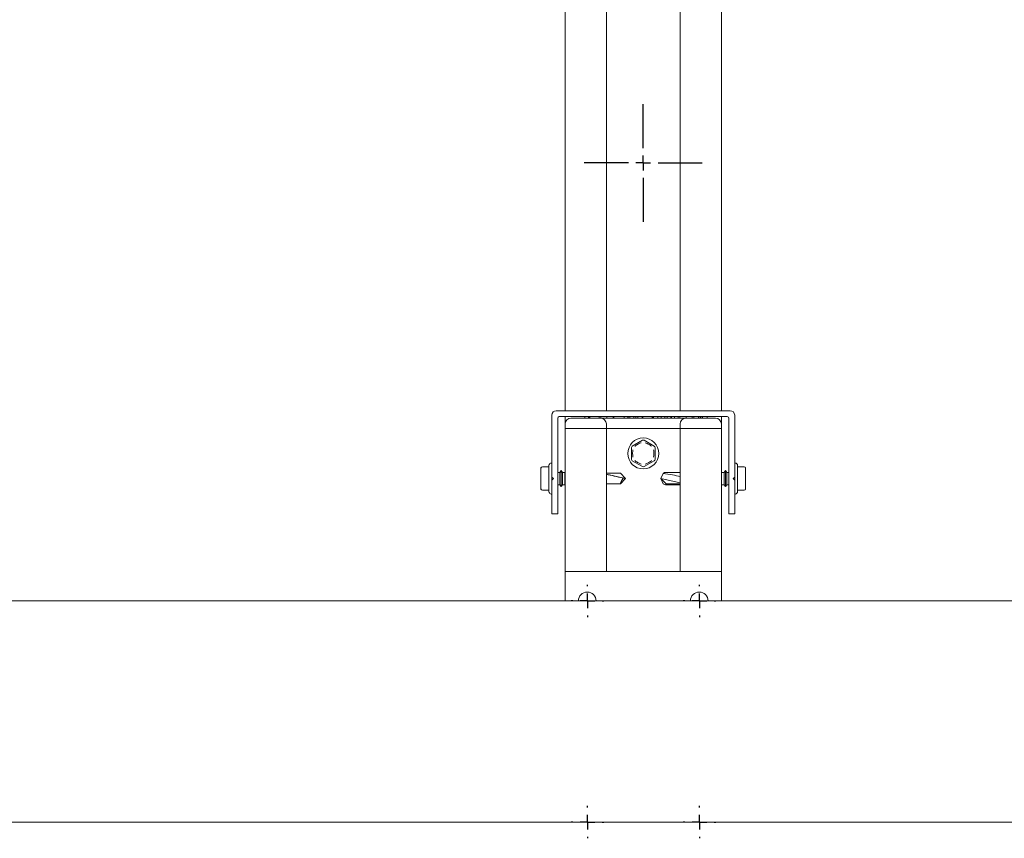
# Model space of a CAD drawing. Units: millimetres. Extents: x 125 to 10466, y 125 to 7300.
# Drawn here: x 2804 to 3137, y 5281 to 5558 of the extents above; entities that cross this region are included whole.
import ezdxf

# ---------------------------------------------------------------- set-up
doc = ezdxf.new("R2010")
doc.units = ezdxf.units.MM
doc.header["$LTSCALE"] = 25
doc.linetypes.add('SLD-Solid', pattern=[0])
doc.layers.add('MODEL_&_ANNOTATIONS', color=7, linetype='SLD-Solid')

# ---------------------------------------------------------------- blocks, each defined once
blk = doc.blocks.new('SW_CENTERMARKSYMBOL_74')
at = {"layer": 'MODEL_&_ANNOTATIONS', "color": 0}
for p, q in [((0, 5), (0, 5.5)), ((-5, 0), (-5.5, 0)), ((0, 0), (-2.5, 0)), ((0, 0), (0, 2.5)), ((0, 0), (0, -2.5)), ((0, 0), (2.5, 0)), ((5, 0), (5.5, 0)), ((0, -5), (0, -5.5))]:
    blk.add_line(p, q, dxfattribs=at)
blk = doc.blocks.new('SW_CENTERMARKSYMBOL_75')
at = {"layer": 'MODEL_&_ANNOTATIONS', "color": 0}
for p, q in [((0, 5), (0, 5.5)), ((-5, 0), (-5.5, 0)), ((0, 0), (-2.5, 0)), ((0, 0), (0, 2.5)), ((0, 0), (0, -2.5)), ((0, 0), (2.5, 0)), ((5, 0), (5.5, 0)), ((0, -5), (0, -5.5))]:
    blk.add_line(p, q, dxfattribs=at)
blk = doc.blocks.new('SW_CENTERMARKSYMBOL_76')
at = {"layer": 'MODEL_&_ANNOTATIONS', "color": 0}
for p, q in [((0, 5), (0, 5.5)), ((-5, 0), (-5.5, 0)), ((0, 0), (-2.5, 0)), ((0, 0), (0, 2.5)), ((0, 0), (0, -2.5)), ((0, 0), (2.5, 0)), ((5, 0), (5.5, 0)), ((0, -5), (0, -5.5))]:
    blk.add_line(p, q, dxfattribs=at)
blk = doc.blocks.new('SW_CENTERMARKSYMBOL_77')
at = {"layer": 'MODEL_&_ANNOTATIONS', "color": 0}
for p, q in [((0, 5), (0, 5.5)), ((-5, 0), (-5.5, 0)), ((0, 0), (-2.5, 0)), ((0, 0), (0, 2.5)), ((0, 0), (0, -2.5)), ((0, 0), (2.5, 0)), ((5, 0), (5.5, 0)), ((0, -5), (0, -5.5))]:
    blk.add_line(p, q, dxfattribs=at)
blk = doc.blocks.new('SW_CENTERMARKSYMBOL_82')
at = {"layer": 'MODEL_&_ANNOTATIONS', "color": 0}
for p, q in [((0, 5), (0, 20)), ((-5, 0), (-20, 0)), ((0, 0), (-2.5, 0)), ((0, 0), (0, 2.5)), ((0, 0), (0, -2.5)), ((0, 0), (2.5, 0)), ((5, 0), (20, 0)), ((0, -5), (0, -20))]:
    blk.add_line(p, q, dxfattribs=at)

msp = doc.modelspace()

# ---------------------------------------------------------------- linework, layer by layer
at = {"color": 7, "linetype": 'SLD-Solid', "lineweight": 15}
for p, q in [((2988.5, 5425.8597561), (2988.5, 5832.5659598)), ((3002.5, 5425.8597561), (3002.5, 5832.2186634)), ((3027.5, 5425.8597561), (3027.5, 5832.2186634)), ((3041.5, 5425.8597561), (3041.5, 5832.5659598)), ((2984, 5424.3597561), (2984, 5403.3597561)), ((3044.5, 5425.8597561), (2985.5, 5425.8597561)), ((2986, 5390.8597561), (2986, 5423.3597561)), ((2986.5, 5423.8597561), (3043.5, 5423.8597561)), ((2988.5, 5421.6383582), (2988.5, 5423.8597561)), ((2990.4805002, 5423.3597561), (2998.4805002, 5423.3597561)), ((2995.1714936, 5423.8597561), (2995.1714936, 5423.3597561)), ((2996.3762615, 5423.8597561), (2996.3762615, 5423.3597561)), ((2996.7581044, 5423.8597561), (2996.7581044, 5423.3597561)), ((2996.8374313, 5423.8597561), (2996.8374313, 5423.3597561)), ((2998.4805002, 5423.3597561), (3000.4805002, 5423.3597561)), ((3000.0401557, 5423.8597561), (3000.0401557, 5423.3597561)), ((3000.4805002, 5423.3597561), (3029.4805002, 5423.3597561)), ((3000.6042583, 5423.8597561), (3000.6042583, 5423.3597561)), ((3002.6787775, 5423.8597561), (3002.6787775, 5423.3597561)), ((3004.7581044, 5423.8597561), (3004.7581044, 5423.3597561)), ((3005.0145147, 5423.8597561), (3005.0145147, 5423.3597561)), ((3008.5529762, 5423.8597561), (3008.5529762, 5423.3597561)), ((3009.7702342, 5423.8597561), (3009.7702342, 5423.3597561)), ((3009.9260783, 5423.8597561), (3009.9260783, 5423.3597561)), ((3010.3991301, 5423.8597561), (3010.3991301, 5423.3597561)), ((3011.7837454, 5423.8597561), (3011.7837454, 5423.3597561)), ((3012.4776557, 5423.8597561), (3012.4776557, 5423.3597561)), ((3013.1667583, 5423.8597561), (3013.1667583, 5423.3597561)), ((3014.6042583, 5423.8597561), (3014.6042583, 5423.3597561)), ((3014.7581044, 5423.8597561), (3014.7581044, 5423.3597561)), ((3014.8374313, 5423.8597561), (3014.8374313, 5423.3597561)), ((3018.0401557, 5423.8597561), (3018.0401557, 5423.3597561)), ((3018.2452839, 5423.8597561), (3018.2452839, 5423.3597561)), ((3018.4295788, 5423.8597561), (3018.4295788, 5423.3597561)), ((3019.9167583, 5423.8597561), (3019.9167583, 5423.3597561)), ((3021.0657967, 5423.8597561), (3021.0657967, 5423.3597561)), ((3022.347848, 5423.8597561), (3022.347848, 5423.3597561)), ((3023.1170788, 5423.8597561), (3023.1170788, 5423.3597561)), ((3024.347848, 5423.8597561), (3024.347848, 5423.3597561)), ((3024.5425595, 5423.8597561), (3024.5425595, 5423.3597561)), ((3025.6298993, 5423.8597561), (3025.6298993, 5423.3597561)), ((3026.8606685, 5423.8597561), (3026.8606685, 5423.3597561)), ((3027.4247711, 5423.8597561), (3027.4247711, 5423.3597561)), ((3029.4805002, 5423.3597561), (3031.4805002, 5423.3597561)), ((3029.4992903, 5423.8597561), (3029.4992903, 5423.3597561)), ((3031.4805002, 5423.3597561), (3039.4805002, 5423.3597561)), ((3031.5786172, 5423.8597561), (3031.5786172, 5423.3597561)), ((3032.1427198, 5423.8597561), (3032.1427198, 5423.3597561)), ((3033.7156365, 5423.8597561), (3033.7156365, 5423.3597561)), ((3034.2749313, 5423.8597561), (3034.2749313, 5423.3597561)), ((3034.4007326, 5423.8597561), (3034.4007326, 5423.3597561)), ((3034.5345467, 5423.8597561), (3034.5345467, 5423.3597561)), ((3035.0802198, 5423.8597561), (3035.0802198, 5423.3597561)), ((3036.6555403, 5423.8597561), (3036.6555403, 5423.3597561)), ((3041.5, 5419.8597561), (3041.5, 5423.8597561)), ((3044, 5423.3597561), (3044, 5390.8597561)), ((3046, 5403.3597561), (3046, 5424.3597561)), ((2988.4805002, 5421.3597561), (2988.4805002, 5419.8597561)), ((3002.4805002, 5421.3597561), (3002.4805002, 5419.8597561)), ((3027.4805002, 5421.3597561), (3027.4805002, 5419.8597561)), ((3041.4805002, 5421.3597561), (3041.4805002, 5419.8597561)), ((2988.4805002, 5419.8597561), (2990.4805002, 5419.8597561)), ((2988.5, 5371.3597561), (2988.5, 5419.8597561)), ((2990.4805002, 5419.8597561), (2998.4805002, 5419.8597561)), ((2990.5, 5419.8597561), (2998.5, 5419.8597561)), ((2998.5, 5419.8597561), (3002.5, 5419.8597561)), ((3002.5, 5371.3597561), (3002.5, 5419.8597561)), ((3006.4805002, 5419.8597561), (3002.5, 5419.8597561)), ((3006.4805002, 5419.8597561), (3023.4805002, 5419.8597561)), ((3027.4805002, 5419.8597561), (3023.4805002, 5419.8597561)), ((3027.4805002, 5419.8597561), (3031.4805002, 5419.8597561)), ((3027.5, 5371.3597561), (3027.5, 5419.8597561)), ((3031.4805002, 5419.8597561), (3039.4805002, 5419.8597561)), ((3031.5, 5419.8597561), (3039.5, 5419.8597561)), ((3039.5, 5419.8597561), (3041.5, 5419.8597561)), ((3041.5, 5371.3597561), (3041.5, 5419.8597561)), ((3010.9999971, 5409.3390302), (3010.9999971, 5413.380482)), ((3011.2499971, 5413.8134947), (3014.7499971, 5415.8342207)), ((3015.2499971, 5415.8342207), (3018.7499971, 5413.8134947)), ((3018.9999971, 5413.380482), (3018.9999971, 5409.3390302)), ((2980.8, 5406.8597561), (2983, 5406.8597561)), ((2983, 5398.9254952), (2983, 5407.4026493)), ((2983.3535534, 5407.9633095), (2983.1464466, 5407.7562027)), ((2984, 5408.1097561), (2983.7071068, 5408.1097561)), ((3014.7499971, 5406.8852915), (3011.2499971, 5408.9060175)), ((3018.7499971, 5408.9060175), (3015.2499971, 5406.8852915)), ((3046.2928932, 5408.1097578), (3046, 5408.1097578)), ((3046.8535534, 5407.7562044), (3046.6464466, 5407.9633111)), ((3047, 5407.402651), (3047, 5398.9254968)), ((3047, 5406.8597578), (3049.2, 5406.8597578)), ((2980.3, 5405.6704163), (2980.3, 5406.3597561)), ((2980.3, 5402.8597561), (2980.3, 5403.5490959)), ((2980.3086808, 5406.4452727), (2980.3021436, 5406.3818397)), ((2984, 5403.3597561), (2984.5, 5402.8597561)), ((2984, 5403.3597561), (2984, 5402.3597561)), ((2986.667, 5404.9597561), (2986, 5404.9597561)), ((2987.1115, 5405.5597561), (2986.667, 5404.9597561)), ((2986.667, 5404.9597561), (2986.667, 5400.7597561)), ((2987.556, 5404.9597561), (2987.1115, 5405.5597561)), ((2987.1115, 5405.5597561), (2987.1115, 5400.1597561)), ((2988.445, 5404.9597561), (2987.556, 5404.9597561)), ((2987.556, 5401.0411027), (2987.556, 5404.9597561)), ((2988.5, 5405.0339968), (2988.445, 5404.9597561)), ((2988.445, 5404.9597561), (2988.445, 5400.7597561)), ((3002.5, 5404.6784094), (3007.2378908, 5404.6784094)), ((3009, 5402.8597561), (3002.5, 5404.3374119)), ((3007.2378908, 5404.6784094), (3009, 5402.8597561)), ((3021, 5402.8597578), (3021.7742891, 5404.6020937)), ((3027.5, 5404.9597578), (3022.5260314, 5404.9597578)), ((3041.555, 5404.9597578), (3041.5, 5405.0339985)), ((3042.444, 5404.9597578), (3041.555, 5404.9597578)), ((3041.555, 5400.7597578), (3041.555, 5404.9597578)), ((3042.8885, 5405.5597578), (3042.444, 5404.9597578)), ((3042.444, 5404.9597578), (3042.444, 5401.0411044)), ((3043.333, 5404.9597578), (3042.8885, 5405.5597578)), ((3042.8885, 5400.1597578), (3042.8885, 5405.5597578)), ((3044, 5404.9597578), (3043.333, 5404.9597578)), ((3043.333, 5400.7597578), (3043.333, 5404.9597578)), ((3045.5, 5402.8597561), (3046, 5403.3597561)), ((3046, 5402.3597561), (3046, 5403.3597561)), ((3049.7, 5406.3597578), (3049.7, 5405.6704179)), ((3049.7, 5403.5490976), (3049.7, 5402.8597578)), ((2980.3, 5402.1704163), (2980.3, 5402.8597561)), ((2980.3, 5399.3597561), (2980.3, 5400.0490959)), ((2984.5, 5402.8597561), (2984, 5402.3597561)), ((2984, 5402.3597561), (2984, 5390.8597561)), ((2986, 5400.7597561), (2986.667, 5400.7597561)), ((2986.667, 5400.7597561), (2987.1115, 5400.1597561)), ((2987.1115, 5400.1597561), (2987.556, 5400.7597561)), ((2987.556, 5400.7597561), (2987.556, 5401.0411027)), ((2987.556, 5400.7597561), (2988.445, 5400.7597561)), ((2988.445, 5400.7597561), (2988.5, 5400.6855154)), ((3002.5, 5401.0411027), (3007.2378908, 5401.0411027)), ((3007.2378908, 5401.0411027), (3009, 5402.8597561)), ((3009, 5402.8597561), (3008.2257109, 5403.0038216)), ((3021, 5402.8597578), (3027.5, 5401.3821019)), ((3022.7621092, 5401.0411044), (3021, 5402.8597578)), ((3021, 5402.8597578), (3021.7742891, 5401.1174218)), ((3022.5260314, 5400.7597578), (3027.5, 5400.7597578)), ((3027.5, 5401.0411044), (3022.7621092, 5401.0411044)), ((3041.5, 5400.685517), (3041.555, 5400.7597578)), ((3041.555, 5400.7597578), (3042.444, 5400.7597578)), ((3042.444, 5401.0411044), (3042.444, 5400.7597578)), ((3042.444, 5400.7597578), (3042.8885, 5400.1597578)), ((3042.8885, 5400.1597578), (3043.333, 5400.7597578)), ((3043.333, 5400.7597578), (3044, 5400.7597578)), ((3046, 5402.3597561), (3045.5, 5402.8597561)), ((3046, 5390.8597561), (3046, 5402.3597561)), ((3049.7, 5402.8597578), (3049.7, 5402.1704179)), ((3049.7, 5400.0490976), (3049.7, 5399.3597578)), ((2983, 5398.8597561), (2980.8, 5398.8597561)), ((2983, 5398.3168629), (2983, 5398.9254952)), ((2983.1464466, 5397.9633095), (2983.3535534, 5397.7562027)), ((2983.7071068, 5397.6097561), (2984, 5397.6097561)), ((3046, 5397.6097578), (3046.2928932, 5397.6097578)), ((3046.6464466, 5397.7562044), (3046.8535534, 5397.9633111)), ((3047, 5398.9254968), (3047, 5398.3168645)), ((3049.2, 5398.8597578), (3047, 5398.8597578)), ((3049.6913712, 5399.2732392), (3049.697849, 5399.3300611)), ((2984, 5390.8597561), (2986, 5390.8597561)), ((3044, 5390.8597561), (3046, 5390.8597561)), ((3041.5, 5371.3597561), (2988.5, 5371.3597561)), ((2988.5, 5361.3597561), (2988.5, 5371.3597561)), ((3041.5, 5361.3597561), (3041.5, 5371.3597561)), ((5415, 5361.3597561), (615, 5361.3597561)), ((5415, 5286.3597561), (615, 5286.3597561))]:
    msp.add_line(p, q, dxfattribs=at)
msp.add_circle((3014.9999971, 5411.3597561), 5.25, dxfattribs=at)
for centre, radius, start, end in [((2985.5, 5424.3597561), 1.5, 90, 180), ((2986.5, 5423.3597561), 0.5, 90, 180), ((2990.4805002, 5421.3597561), 2, 90, 180), ((3000.4805002, 5421.3597561), 2, 0, 90), ((3029.4805002, 5421.3597561), 2, 90, 180), ((3039.4805002, 5421.3597561), 2, 0, 90), ((3043.5, 5423.3597561), 0.5, 0, 90), ((3044.5, 5424.3597561), 1.5, 0, 90), ((3011.4999971, 5413.380482), 0.5, 120, 180), ((3014.9999971, 5415.401208), 0.5, 60, 120), ((3018.4999971, 5413.380482), 0.5, 0, 60), ((2980.8, 5406.3597561), 0.5, 90, 180), ((2983.5, 5407.4026493), 0.5, 135, 180), ((2983.7071068, 5407.6097561), 0.5, 90, 135), ((3011.4999971, 5409.3390302), 0.5, 180, 240), ((3014.9999971, 5407.3183042), 0.5, 240, 300), ((3018.4999971, 5409.3390302), 0.5, 300, 0), ((3046.2928932, 5407.6097578), 0.5, 45, 90), ((3046.5, 5407.402651), 0.5, 0, 45), ((3049.2, 5406.3597578), 0.5, 0, 90), ((2980.8, 5406.5678553), 0.5, 180, 192.01098627), ((3049.2, 5406.567857), 0.5, 347.989202017, 0), ((2980.8, 5399.3597561), 0.5, 180, 270), ((2980.8, 5399.1516569), 0.5, 167.98920202, 180), ((2983.5, 5398.3168629), 0.5, 180, 225), ((2983.7071068, 5398.1097561), 0.5, 225, 270), ((3046.2928932, 5398.1097578), 0.5, 270, 315), ((3046.5, 5398.3168645), 0.5, 315, 0), ((3049.2, 5399.3597578), 0.5, 270, 0), ((3049.2, 5399.1516585), 0.5, 0, 12.010609667), ((2996, 5361.3597561), 3, 90, 180), ((2996, 5361.3597561), 3, 0, 90), ((3034, 5361.3597561), 3, 0, 180)]:
    msp.add_arc(centre, radius, start, end, dxfattribs=at)
for centre, major_axis, ratio, start_param, end_param in [((3009, 5402.8597561), (9.3168283, -2.0997988), 0.0031200291, 3.9409630968, 4.629889705), ((3021, 5402.8597578), (1.6771669, 2.0530567), 0.263265937, 0.2118384202, 0.8040937551), ((3021, 5402.8597578), (9.3145353, -1.0638858), 0.1943806459, 0.8208653449, 1.5097919531), ((3009, 5402.8597561), (1.6771669, 2.0530567), 0.263265937, 1.7139781876, 2.8298322981), ((3021, 5402.8597578), (-1.6771669, 2.0530567), 0.263265937, 2.3374988985, 3.453353009)]:
    msp.add_ellipse(centre, major_axis=major_axis, ratio=ratio, start_param=start_param, end_param=end_param, dxfattribs=at)
for points, knots in [([(3014.3106573, 5415.0032174), (3014.3082258, 5415.0023143), (3013.9925825, 5414.8850749), (3013.2657862, 5414.5577454), (3012.5838955, 5414.1019098), (3012.2104661, 5413.795967), (3012.1913349, 5413.7801268), (3012.189337, 5413.7784726)], [0, 0, 0, 0, 0.00316519972, 0.410880401, 0.96969135274, 0.99683480028, 1, 1, 1, 1]), ([(3017.8106573, 5413.7784726), (3017.8086594, 5413.7801268), (3017.5493054, 5413.9948622), (3016.8844651, 5414.4735489), (3016.1442396, 5414.8342542), (3015.6917685, 5415.0023143), (3015.689337, 5415.0032174)], [0, 0, 0, 0, 0.0031655964, 0.4109318997, 0.9968344036, 1, 1, 1, 1]), ([(3011.4999971, 5410.1350112), (3011.4995635, 5410.1375686), (3011.4188723, 5410.6134501), (3011.3611395, 5411.4348568), (3011.4432742, 5412.2499687), (3011.4995635, 5412.5819436), (3011.4999971, 5412.584501)], [0, 0, 0, 0, 0.0031655964, 0.5890681003, 0.9968344036, 1, 1, 1, 1]), ([(3018.4999971, 5410.1350112), (3018.5004308, 5410.1375686), (3018.5567201, 5410.4695434), (3018.6388548, 5411.2846554), (3018.581122, 5412.1060621), (3018.5004308, 5412.5819436), (3018.4999971, 5412.584501)], [0, 0, 0, 0, 0.0031655964, 0.4109318997, 0.9968344036, 1, 1, 1, 1]), ([(3014.3106573, 5407.7162947), (3014.3082258, 5407.7171979), (3013.9925825, 5407.8344373), (3013.2649143, 5408.1621581), (3012.5830952, 5408.6181455), (3012.2097269, 5408.9241573), (3012.1913349, 5408.9393854), (3012.189337, 5408.9410396)], [0, 0, 0, 0, 0.003165216, 0.4108825208, 0.9708624032, 0.996834784, 1, 1, 1, 1]), ([(3015.689337, 5407.7162947), (3015.6917685, 5407.7171979), (3016.0074118, 5407.8344373), (3016.7342081, 5408.1617668), (3017.4160988, 5408.6176024), (3017.7895281, 5408.9235452), (3017.8086594, 5408.9393854), (3017.8106573, 5408.9410396)], [0, 0, 0, 0, 0.0031651997, 0.410880401, 0.9696913527, 0.9968348003, 1, 1, 1, 1]), ([(2980.3, 5403.5490959), (2980.3000004, 5403.5515275), (2980.3000514, 5403.8671708), (2980.321035, 5404.6141458), (2980.3000832, 5405.2966384), (2980.3000004, 5405.6684184), (2980.3, 5405.6704163)], [0, 0, 0, 0, 0.0031655964, 0.4109318997, 0.9968344036, 1, 1, 1, 1]), ([(3049.7, 5403.5490976), (3049.6999996, 5403.5515291), (3049.6999168, 5404.0040002), (3049.678965, 5404.7442257), (3049.6999486, 5405.409066), (3049.6999996, 5405.66842), (3049.7, 5405.6704179)], [0, 0, 0, 0, 0.00316559644, 0.58906810034, 0.99683440356, 1, 1, 1, 1]), ([(2980.3, 5400.0490959), (2980.3000004, 5400.0510938), (2980.3000516, 5400.3104478), (2980.3202775, 5400.9573216), (2980.3012529, 5401.6930321), (2980.3000036, 5402.1447011), (2980.3000003, 5402.1679847), (2980.3, 5402.1704163)], [0, 0, 0, 0, 0.0031651997, 0.410880401, 0.9696913527, 0.9968348003, 1, 1, 1, 1]), ([(3049.7, 5400.0490976), (3049.6999996, 5400.0510955), (3049.6999484, 5400.3104495), (3049.6796911, 5400.9580981), (3049.6987909, 5401.6939043), (3049.6999965, 5402.1456025), (3049.6999997, 5402.1679864), (3049.7, 5402.1704179)], [0, 0, 0, 0, 0.003165216, 0.4108825208, 0.9708624032, 0.996834784, 1, 1, 1, 1])]:
    msp.add_open_spline(points, degree=3, knots=knots, dxfattribs=at)

# ---------------------------------------------------------------- block references
at = {"layer": 'MODEL_&_ANNOTATIONS'}
for name, p in [('SW_CENTERMARKSYMBOL_82', (3015, 5509.8597561)), ('SW_CENTERMARKSYMBOL_76', (2996.0745925, 5361.3597561)), ('SW_CENTERMARKSYMBOL_75', (3034.0745925, 5361.3597561)), ('SW_CENTERMARKSYMBOL_77', (2996.0745925, 5286.3597561)), ('SW_CENTERMARKSYMBOL_74', (3034.0745925, 5286.3597561))]:
    msp.add_blockref(name, p, dxfattribs=at)

doc.saveas('drawing.dxf')
